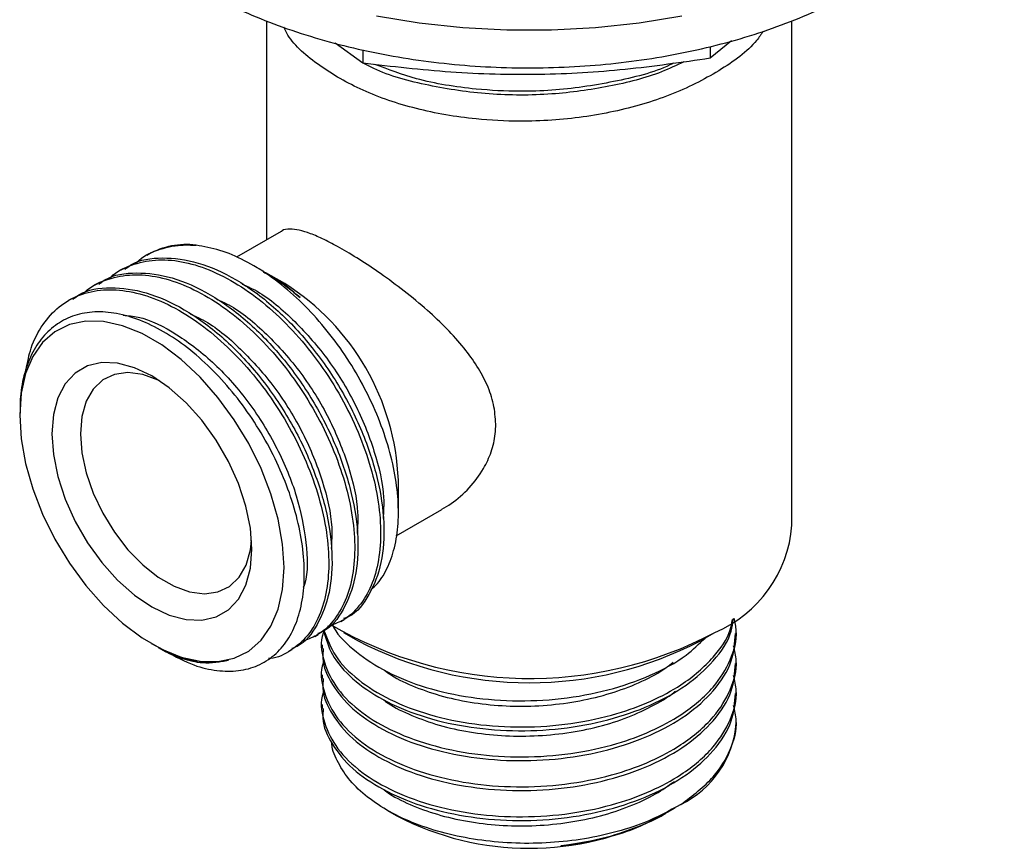
# Model space of a CAD drawing. Units: millimetres. Extents: x 5 to 745, y 5 to 745.
# Drawn here: x 563 to 611, y 452 to 493 of the extents above; entities that cross this region are included whole.
import ezdxf

# ---------------------------------------------------------------- set-up
doc = ezdxf.new("R2010")
doc.units = ezdxf.units.MM

msp = doc.modelspace()

# ---------------------------------------------------------------- linework, layer by layer
at = {"color": 7, "linetype": 'Continuous', "lineweight": 25}
for p, q in [((574.831, 493.268), (574.831, 482.425)), ((600.831, 468.298), (600.831, 493.28)), ((579.593, 491.178), (578.225, 492.164)), ((597.84, 492.282), (596.793, 491.419)), ((579.593, 491.84), (579.593, 491.178)), ((596.793, 492), (596.793, 491.419)), ((575.568, 482.85), (573.344, 481.566)), ((568.989, 481.708), (568.907, 481.661)), ((567.785, 481.013), (567.625, 480.92)), ((574.696, 480.864), (574.176, 481.164)), ((575.74, 480.261), (574.809, 480.799)), ((566.502, 480.272), (566.342, 480.18)), ((565.219, 479.532), (565.059, 479.439)), ((562.623, 473.842), (562.623, 473.749)), ((581.361, 468.952), (581.361, 470.524)), ((581.253, 467.773), (583.518, 469.081)), ((578.515, 463.537), (578.675, 463.629)), ((577.232, 462.796), (577.393, 462.889)), ((578.637, 462.992), (579.344, 462.583)), ((596.318, 462.583), (597.025, 462.992)), ((598.081, 462.935), (598.081, 463.12)), ((569.162, 462.421), (569.175, 462.414)), ((577.581, 462.379), (577.581, 462.194)), ((569.466, 462.245), (569.852, 462.023)), ((575.949, 462.055), (576.11, 462.148)), ((598.081, 461.454), (598.081, 461.639)), ((577.581, 460.898), (577.581, 460.713)), ((598.081, 459.972), (598.081, 460.157)), ((577.581, 459.417), (577.581, 459.231)), ((598.081, 458.499), (598.081, 458.676)), ((580.795, 454.193), (581.289, 453.907)), ((594.677, 454.083), (595.062, 454.306)), ((594.373, 453.907), (594.385, 453.915))]:
    msp.add_line(p, q, dxfattribs=at)
at = {"color": 7, "linetype": 'Continuous', "lineweight": 25, "flags": 128}
for points in [[(595.379, 493.512), (593.269, 493.165), (591.112, 492.933), (588.928, 492.816), (586.734, 492.816), (584.55, 492.933), (582.393, 493.165), (580.283, 493.512)], [(562.623, 473.749), (562.696, 472.581), (562.913, 471.355), (563.27, 470.098), (563.759, 468.838), (564.369, 467.604), (565.085, 466.422), (565.893, 465.32), (566.774, 464.322), (567.708, 463.45), (568.675, 462.724), (569.652, 462.159), (570.619, 461.769), (571.553, 461.563), (572.434, 461.544), (573.241, 461.714), (573.958, 462.068), (574.568, 462.599), (575.056, 463.294), (575.413, 464.139), (575.631, 465.114), (575.704, 466.197), (575.631, 467.365), (575.413, 468.591), (575.056, 469.848), (574.568, 471.108), (573.958, 472.343), (573.241, 473.524), (572.434, 474.626), (571.553, 475.625), (570.619, 476.497), (569.652, 477.223), (568.675, 477.787), (567.708, 478.177), (566.774, 478.384), (565.893, 478.402), (565.085, 478.233), (564.369, 477.879), (563.759, 477.348), (563.27, 476.652), (562.913, 475.808), (562.696, 474.833), (562.623, 473.749)], [(574.113, 467.116), (574.038, 468.152), (573.815, 469.243), (573.45, 470.357), (572.955, 471.458), (572.345, 472.515), (571.638, 473.495), (570.856, 474.367), (570.023, 475.106), (569.163, 475.689), (568.304, 476.098), (567.47, 476.322), (566.688, 476.352), (565.982, 476.189), (565.372, 475.836), (564.877, 475.306), (564.512, 474.613), (564.289, 473.78), (564.214, 472.831), (564.289, 471.795), (564.512, 470.704), (564.877, 469.59), (565.372, 468.488), (565.982, 467.431), (566.688, 466.452), (567.47, 465.58), (568.304, 464.841), (569.163, 464.258), (570.023, 463.848), (570.856, 463.625), (571.638, 463.595), (572.345, 463.758), (572.955, 464.11), (573.45, 464.641), (573.815, 465.333), (574.038, 466.167), (574.113, 467.116)], [(569.531, 475.461), (569.479, 475.486), (568.709, 475.764), (567.979, 475.859), (567.314, 475.767), (566.735, 475.492), (566.263, 475.043), (565.914, 474.435), (565.7, 473.689), (565.628, 472.831), (565.7, 471.889), (565.914, 470.896), (566.263, 469.885), (566.735, 468.891), (567.314, 467.948), (567.979, 467.088), (568.709, 466.34), (569.479, 465.729), (570.262, 465.277), (571.031, 464.999), (571.762, 464.904), (572.427, 464.996), (573.006, 465.271), (573.478, 465.72), (573.827, 466.328), (574.041, 467.074), (574.099, 467.548)]]:
    msp.add_lwpolyline(points, dxfattribs=at)
at = {"color": 7, "linetype": 'Continuous', "lineweight": 25}
for centre, radius, start, end in [((570.856, 478.377), 3.819, 82.557, 119.2753), ((569.258, 470.028), 12.113, 2.3481, 57.6465), ((594.589, 468.757), 6.258, 292.8864, 355.7934), ((587.866, 480.235), 19.525, 239.6673, 297.9689), ((587.831, 478.805), 18.308, 242.383, 297.6116), ((593.128, 458.923), 4.971, 296.4047, 355.1054), ((587.831, 466.417), 14.117, 242.3929, 297.6017)]:
    msp.add_arc(centre, radius, start, end, dxfattribs=at)
for points, knots in [([(564.293, 504.331), (564.308, 504.128), (564.355, 503.502), (564.629, 502.468), (565.101, 501.239), (565.756, 500.044), (566.581, 498.889), (567.574, 497.781), (568.728, 496.731), (570.034, 495.748), (571.481, 494.84), (573.055, 494.015), (574.742, 493.279), (576.529, 492.637), (578.401, 492.092), (580.344, 491.649), (582.342, 491.31), (584.382, 491.077), (586.447, 490.951), (588.523, 490.933), (590.593, 491.023), (592.642, 491.22), (594.656, 491.524), (596.618, 491.933), (598.515, 492.443), (600.332, 493.053), (602.055, 493.759), (603.672, 494.556), (605.169, 495.442), (606.534, 496.41), (607.754, 497.455), (608.817, 498.569), (609.711, 499.742), (610.429, 500.963), (610.952, 502.22), (611.258, 503.264), (611.321, 503.888), (611.341, 504.081)], [0, 0, 0, 0, 0.013419, 0.041472, 0.069673, 0.09816, 0.126999, 0.156186, 0.185657, 0.215324, 0.245102, 0.274925, 0.304741, 0.334529, 0.364282, 0.394001, 0.423689, 0.453354, 0.483004, 0.512646, 0.54229, 0.571943, 0.601613, 0.631308, 0.661039, 0.690813, 0.720636, 0.750512, 0.780438, 0.8104, 0.840355, 0.870238, 0.899961, 0.929418, 0.958519, 0.987224, 1, 1, 1, 1]), ([(599.419, 492.768), (599.313, 492.61), (598.818, 491.877), (597.268, 490.763), (594.88, 489.548), (592.036, 488.714), (589.471, 488.354), (587.171, 488.278), (584.884, 488.395), (582.199, 488.865), (579.535, 489.772), (577.399, 491.031), (576.092, 492.131), (575.75, 492.828), (575.684, 492.962)], [0, 0, 0, 0, 0.028162, 0.131121, 0.234333, 0.336256, 0.43966, 0.491753, 0.563955, 0.666861, 0.770108, 0.872019, 0.975404, 1, 1, 1, 1]), ([(596.793, 491.419), (595.393, 491.215), (592.596, 490.805), (588.295, 490.556), (583.94, 490.667), (581.042, 491.008), (579.593, 491.178)], [0, 0, 0, 0, 0.24568, 0.491208, 0.745518, 1, 1, 1, 1]), ([(595.482, 491.247), (595.121, 491.074), (594.016, 490.543), (591.784, 489.981), (588.893, 489.578), (585.824, 489.581), (582.833, 490.033), (580.708, 490.592), (579.791, 491.085), (579.622, 491.175)], [0, 0, 0, 0, 0.080285, 0.246155, 0.414419, 0.595404, 0.776246, 0.9588, 1, 1, 1, 1]), ([(594.979, 491.181), (594.918, 491.15), (594.065, 490.721), (592.007, 490.219), (589.475, 489.833), (587.169, 489.76), (584.891, 489.881), (582.387, 490.283), (580.864, 490.862), (580.196, 491.117)], [0, 0, 0, 0, 0.015213, 0.210878, 0.409387, 0.50939, 0.648, 0.845551, 1, 1, 1, 1]), ([(586.179, 473.306), (586.157, 473.633), (586.111, 474.286), (585.665, 475.572), (584.851, 476.831), (583.769, 478.033), (582.769, 478.978), (581.655, 479.9), (580.506, 480.748), (579.421, 481.471), (578.479, 482.037), (577.673, 482.46), (576.775, 482.855), (576.088, 482.989), (575.685, 482.947), (575.582, 482.851), (575.573, 482.842)], [0, 0, 0, 0, 0.062076, 0.124199, 0.247229, 0.316823, 0.386413, 0.463945, 0.5414, 0.611219, 0.681007, 0.741794, 0.802603, 0.924417, 0.992985, 1, 1, 1, 1]), ([(568.337, 481.232), (568.366, 481.265), (568.662, 481.598), (569.423, 481.946), (570.422, 482.201), (571.103, 482.173), (571.35, 482.163)], [0, 0, 0, 0, 0.040723, 0.412577, 0.78663, 1, 1, 1, 1]), ([(579.99, 465.102), (580.106, 465.202), (580.459, 465.505), (580.876, 466.251), (581.229, 467.299), (581.384, 468.526), (581.346, 469.883), (581.109, 471.337), (580.68, 472.845), (580.069, 474.365), (579.292, 475.854), (578.368, 477.27), (577.323, 478.571), (576.185, 479.721), (574.983, 480.686), (573.752, 481.432), (572.521, 481.959), (571.74, 482.095), (571.349, 482.163)], [0, 0, 0, 0, 0.0310503, 0.094263, 0.1576734, 0.2212815, 0.2850874, 0.3490909, 0.4132921, 0.4776911, 0.5422877, 0.6070821, 0.6720741, 0.7372639, 0.8026513, 0.8682365, 0.9340194, 1, 1, 1, 1]), ([(567.054, 480.492), (567.083, 480.525), (567.379, 480.858), (568.14, 481.209), (569.306, 481.489), (570.614, 481.402), (571.997, 480.991), (573.417, 480.26), (574.816, 479.24), (576.147, 477.967), (577.369, 476.487), (578.436, 474.853), (579.308, 473.127), (579.961, 471.37), (580.372, 469.643), (580.523, 468.014), (580.415, 466.538), (580.053, 465.266), (579.444, 464.261), (578.709, 463.571), (578.111, 463.372), (577.855, 463.287)], [0, 0, 0, 0, 0.006144, 0.062245, 0.118678, 0.174429, 0.230216, 0.286654, 0.342729, 0.398253, 0.454593, 0.510893, 0.566389, 0.622528, 0.678951, 0.734652, 0.790492, 0.846936, 0.902969, 0.958518, 1, 1, 1, 1]), ([(567.817, 480.963), (567.916, 481.041), (568.428, 481.443), (569.669, 481.603), (571.436, 481.383), (573.33, 480.54), (575.202, 479.179), (576.944, 477.375), (578.446, 475.256), (579.617, 472.943), (580.388, 470.597), (580.709, 468.365), (580.572, 466.375), (579.958, 464.826), (579.28, 463.906), (578.741, 463.708), (578.651, 463.675)], [0, 0, 0, 0, 0.019518, 0.100443, 0.180227, 0.261001, 0.341423, 0.421473, 0.50239, 0.582164, 0.662959, 0.743343, 0.823429, 0.904336, 0.984102, 1, 1, 1, 1]), ([(565.771, 479.751), (565.8, 479.784), (566.096, 480.117), (566.857, 480.468), (568.023, 480.749), (569.331, 480.661), (570.714, 480.251), (572.134, 479.52), (573.533, 478.499), (574.864, 477.226), (576.086, 475.746), (577.153, 474.113), (578.025, 472.387), (578.679, 470.629), (579.089, 468.903), (579.24, 467.273), (579.132, 465.798), (578.77, 464.525), (578.161, 463.521), (577.426, 462.831), (576.828, 462.632), (576.572, 462.546)], [0, 0, 0, 0, 0.006144, 0.062245, 0.118678, 0.174429, 0.230216, 0.286654, 0.342729, 0.398253, 0.454593, 0.510893, 0.566389, 0.622528, 0.678951, 0.734652, 0.790492, 0.846936, 0.902969, 0.958518, 1, 1, 1, 1]), ([(566.534, 480.222), (566.633, 480.3), (567.145, 480.702), (568.386, 480.862), (570.153, 480.642), (572.047, 479.8), (573.919, 478.439), (575.661, 476.635), (577.163, 474.516), (578.334, 472.202), (579.105, 469.857), (579.426, 467.625), (579.289, 465.634), (578.676, 464.085), (577.997, 463.166), (577.458, 462.968), (577.369, 462.935)], [0, 0, 0, 0, 0.019518, 0.100443, 0.180227, 0.261001, 0.341423, 0.421473, 0.50239, 0.582164, 0.662959, 0.743343, 0.823429, 0.904336, 0.984102, 1, 1, 1, 1]), ([(574.683, 480.84), (574.876, 480.737), (575.494, 480.404), (576.089, 479.908), (576.498, 479.567)], [0, 0, 0, 0, 0.312345, 1, 1, 1, 1]), ([(576.498, 479.567), (576.078, 479.926), (575.52, 480.403), (574.951, 480.694), (574.809, 480.766)], [0, 0, 0, 0, 0.752053, 1, 1, 1, 1]), ([(562.938, 476.007), (563.01, 476.369), (563.18, 477.213), (563.74, 478.267), (564.545, 479.162), (565.561, 479.746), (566.743, 480.003), (568.047, 479.922), (569.431, 479.51), (570.851, 478.779), (572.25, 477.758), (573.581, 476.486), (574.803, 475.006), (575.87, 473.372), (576.742, 471.646), (577.396, 469.889), (577.806, 468.162), (577.957, 466.533), (577.85, 465.056), (577.486, 463.788), (576.884, 462.767), (576.049, 462.072), (575.382, 461.716), (574.964, 461.695), (574.934, 461.693)], [0, 0, 0, 0, 0.03623, 0.084487, 0.132048, 0.180114, 0.228464, 0.27623, 0.324027, 0.372381, 0.420425, 0.467996, 0.516267, 0.564503, 0.61205, 0.660149, 0.708491, 0.756214, 0.804056, 0.852415, 0.900423, 0.948015, 0.996304, 1, 1, 1, 1]), ([(565.251, 479.481), (565.35, 479.559), (565.862, 479.961), (567.103, 480.122), (568.87, 479.902), (570.764, 479.059), (572.636, 477.698), (574.378, 475.894), (575.88, 473.775), (577.051, 471.462), (577.823, 469.116), (578.143, 466.884), (578.006, 464.894), (577.393, 463.345), (576.714, 462.425), (576.175, 462.227), (576.086, 462.194)], [0, 0, 0, 0, 0.019518, 0.100443, 0.180227, 0.261001, 0.341423, 0.421473, 0.50239, 0.582164, 0.662959, 0.743343, 0.823429, 0.904336, 0.984102, 1, 1, 1, 1]), ([(573.638, 480.227), (573.842, 480.141), (574.681, 479.785), (576.152, 478.538), (577.864, 476.624), (579.268, 474.346), (580.221, 471.968), (580.688, 469.977), (580.623, 468.967), (580.601, 468.626)], [0, 0, 0, 0, 0.0551359, 0.2259307, 0.3976957, 0.5692804, 0.7402472, 0.9124485, 1, 1, 1, 1]), ([(572.355, 479.487), (572.559, 479.4), (573.398, 479.045), (574.87, 477.798), (576.581, 475.883), (577.985, 473.606), (578.938, 471.228), (579.406, 469.237), (579.34, 468.226), (579.318, 467.886)], [0, 0, 0, 0, 0.055136, 0.225931, 0.397696, 0.56928, 0.740247, 0.912449, 1, 1, 1, 1]), ([(569.863, 462.046), (570.327, 461.796), (571.19, 461.331), (572.395, 461.07), (573.463, 461.053), (574.419, 461.315), (575.241, 461.826), (575.898, 462.584), (576.377, 463.553), (576.657, 464.713), (576.74, 466.021), (576.616, 467.448), (576.295, 468.944), (575.781, 470.466), (575.099, 471.971), (574.257, 473.419), (573.287, 474.765), (572.215, 475.968), (571.076, 477.001), (569.894, 477.828), (568.707, 478.432), (567.551, 478.791), (566.456, 478.904), (565.452, 478.758), (564.565, 478.369), (563.824, 477.741), (563.241, 476.904), (562.848, 475.864), (562.638, 474.836), (562.644, 474.116), (562.646, 473.842)], [0, 0, 0, 0, 0.043274, 0.080434, 0.11759, 0.15469, 0.191789, 0.228745, 0.265699, 0.302315, 0.338931, 0.375471, 0.41201, 0.448142, 0.484273, 0.520355, 0.556437, 0.592126, 0.627813, 0.663412, 0.699011, 0.734283, 0.769551, 0.804666, 0.839781, 0.874635, 0.909487, 0.944116, 0.978746, 1, 1, 1, 1]), ([(567.743, 478.693), (567.988, 478.675), (568.827, 478.612), (570.411, 477.802), (572.3, 476.351), (574.018, 474.391), (575.412, 472.132), (576.398, 469.727), (576.836, 467.443), (576.901, 465.876), (576.679, 465.277), (576.653, 465.208)], [0, 0, 0, 0, 0.054719, 0.187986, 0.320085, 0.452934, 0.585644, 0.717875, 0.851062, 0.982862, 1, 1, 1, 1]), ([(571.072, 478.746), (571.277, 478.66), (572.115, 478.304), (573.587, 477.057), (575.298, 475.143), (576.702, 472.865), (577.655, 470.487), (578.123, 468.496), (578.057, 467.486), (578.035, 467.145)], [0, 0, 0, 0, 0.055136, 0.225931, 0.397696, 0.56928, 0.740247, 0.912449, 1, 1, 1, 1]), ([(583.507, 469.101), (583.663, 469.187), (584.165, 469.461), (584.889, 470.128), (585.559, 471.004), (585.976, 471.923), (586.158, 472.677), (586.174, 473.145), (586.179, 473.306)], [0, 0, 0, 0, 0.102864, 0.329646, 0.55623, 0.732121, 0.907872, 1, 1, 1, 1]), ([(577.671, 463.049), (577.658, 463.019), (577.466, 462.557), (577.615, 461.62), (578.164, 460.325), (579.301, 459.145), (580.892, 458.147), (582.865, 457.392), (585.108, 456.927), (587.503, 456.773), (589.913, 456.948), (592.072, 457.414), (593.901, 458.084), (595.582, 458.997), (596.978, 460.19), (597.85, 461.621), (598.176, 462.799), (598.016, 463.486), (597.968, 463.693)], [0, 0, 0, 0, 0.004939, 0.074826, 0.144399, 0.214804, 0.284259, 0.354287, 0.424558, 0.493883, 0.5642, 0.63414, 0.691018, 0.748795, 0.829527, 0.899208, 0.969599, 1, 1, 1, 1]), ([(577.671, 463.049), (577.781, 462.661), (578.015, 461.831), (579.037, 460.67), (580.531, 459.629), (582.438, 458.82), (584.633, 458.294), (587.008, 458.074), (589.426, 458.182), (591.757, 458.614), (593.873, 459.346), (595.665, 460.344), (597.032, 461.595), (597.826, 462.733), (597.901, 463.457), (597.922, 463.659)], [0, 0, 0, 0, 0.071148, 0.152379, 0.232832, 0.313321, 0.394545, 0.474604, 0.55557, 0.636557, 0.716605, 0.797822, 0.878345, 0.96615, 1, 1, 1, 1]), ([(577.679, 463.093), (577.836, 462.665), (578.154, 461.798), (579.306, 460.628), (580.891, 459.628), (582.865, 458.874), (585.108, 458.408), (587.503, 458.254), (589.913, 458.429), (592.073, 458.895), (593.9, 459.565), (595.588, 460.478), (596.944, 461.673), (597.75, 462.807), (597.858, 463.458), (597.886, 463.632)], [0, 0, 0, 0, 0.0808399, 0.1637831, 0.2456081, 0.3281069, 0.4108929, 0.4925643, 0.5754037, 0.6577998, 0.7248074, 0.7928742, 0.8879832, 0.9700741, 1, 1, 1, 1]), ([(578.081, 463.419), (578.085, 463.407), (578.248, 462.957), (579.069, 462.156), (580.523, 461.109), (582.44, 460.302), (584.633, 459.775), (587.009, 459.555), (589.426, 459.663), (591.76, 460.094), (593.864, 460.831), (595.519, 461.715), (596.241, 462.42), (596.538, 462.711)], [0, 0, 0, 0, 0.00288, 0.106259, 0.208647, 0.311081, 0.414451, 0.516339, 0.61938, 0.722448, 0.82432, 0.927681, 1, 1, 1, 1]), ([(577.646, 462.193), (577.629, 462.032), (577.564, 461.432), (578.032, 460.396), (579.023, 459.188), (580.535, 458.147), (582.437, 457.338), (584.634, 456.812), (587.008, 456.592), (589.427, 456.7), (591.757, 457.132), (593.874, 457.864), (595.661, 458.863), (597.047, 460.112), (597.938, 461.497), (598.008, 462.48), (598.041, 462.937)], [0, 0, 0, 0, 0.027065, 0.101142, 0.176291, 0.250719, 0.325181, 0.400324, 0.474389, 0.549292, 0.624215, 0.698269, 0.773405, 0.847899, 0.929129, 1, 1, 1, 1]), ([(569.174, 462.424), (569.511, 462.243), (570.211, 461.865), (571.257, 461.571), (572.191, 461.481), (572.731, 461.577), (572.958, 461.617)], [0, 0, 0, 0, 0.250231, 0.520441, 0.798487, 1, 1, 1, 1]), ([(572.958, 461.617), (572.541, 461.528), (571.844, 461.38), (570.677, 461.67), (569.932, 461.951), (569.522, 462.222), (569.472, 462.255)], [0, 0, 0, 0, 0.4060592, 0.6794363, 0.960711, 1, 1, 1, 1]), ([(577.671, 461.568), (577.658, 461.537), (577.466, 461.076), (577.615, 460.139), (578.164, 458.843), (579.301, 457.664), (580.892, 456.665), (582.865, 455.911), (585.108, 455.445), (587.503, 455.291), (589.913, 455.466), (592.072, 455.932), (593.901, 456.602), (595.582, 457.515), (596.977, 458.709), (597.853, 460.14), (598.179, 461.358), (598.005, 462.084), (597.946, 462.331)], [0, 0, 0, 0, 0.00491, 0.07439, 0.143559, 0.213554, 0.282606, 0.352226, 0.422089, 0.491011, 0.560919, 0.630452, 0.687, 0.744441, 0.824703, 0.893979, 0.96396, 1, 1, 1, 1]), ([(577.646, 460.712), (577.629, 460.551), (577.564, 459.951), (578.032, 458.914), (579.023, 457.706), (580.535, 456.666), (582.437, 455.857), (584.634, 455.331), (587.008, 455.111), (589.427, 455.219), (591.757, 455.651), (593.874, 456.383), (595.661, 457.382), (597.047, 458.631), (597.938, 460.016), (598.008, 460.998), (598.041, 461.456)], [0, 0, 0, 0, 0.027065, 0.101142, 0.176291, 0.250719, 0.325181, 0.400324, 0.474389, 0.549292, 0.624215, 0.698269, 0.773405, 0.847899, 0.929129, 1, 1, 1, 1]), ([(580.667, 461.12), (580.781, 461.036), (581.216, 460.716), (582.199, 460.265), (583.571, 459.797), (585.092, 459.485), (586.689, 459.327), (588.323, 459.335), (589.946, 459.511), (591.502, 459.847), (592.935, 460.335), (594.117, 460.892), (594.715, 461.331), (594.964, 461.514)], [0, 0, 0, 0, 0.035166, 0.133643, 0.233541, 0.333468, 0.431987, 0.531171, 0.631272, 0.730738, 0.829103, 0.928867, 1, 1, 1, 1]), ([(577.671, 460.086), (577.658, 460.056), (577.466, 459.594), (577.615, 458.657), (578.164, 457.362), (579.301, 456.182), (580.892, 455.184), (582.865, 454.429), (585.108, 453.964), (587.503, 453.81), (589.913, 453.985), (592.072, 454.451), (593.901, 455.121), (595.582, 456.034), (596.977, 457.227), (597.853, 458.658), (598.179, 459.876), (598.005, 460.603), (597.946, 460.85)], [0, 0, 0, 0, 0.00491, 0.07439, 0.143559, 0.213554, 0.282606, 0.352226, 0.422089, 0.491011, 0.560919, 0.630452, 0.687, 0.744441, 0.824703, 0.893979, 0.96396, 1, 1, 1, 1]), ([(577.646, 459.23), (577.629, 459.07), (577.564, 458.469), (578.032, 457.433), (579.023, 456.225), (580.535, 455.185), (582.437, 454.376), (584.634, 453.849), (587.008, 453.629), (589.427, 453.737), (591.757, 454.17), (593.874, 454.901), (595.661, 455.9), (597.047, 457.149), (597.938, 458.534), (598.008, 459.517), (598.041, 459.974)], [0, 0, 0, 0, 0.027065, 0.101142, 0.176291, 0.250719, 0.325181, 0.400324, 0.474389, 0.549292, 0.624215, 0.698269, 0.773405, 0.847899, 0.929129, 1, 1, 1, 1]), ([(580.608, 459.664), (580.648, 459.632), (580.991, 459.359), (581.856, 458.934), (583.178, 458.427), (584.67, 458.073), (586.249, 457.873), (587.878, 457.835), (589.51, 457.965), (591.086, 458.259), (592.566, 458.703), (593.877, 459.302), (594.72, 459.777), (595.046, 460.071), (595.067, 460.089)], [0, 0, 0, 0, 0.012628, 0.109716, 0.208073, 0.306878, 0.404597, 0.502033, 0.60077, 0.699296, 0.796428, 0.894593, 0.993428, 1, 1, 1, 1]), ([(595.339, 454.471), (595.918, 454.912), (596.997, 455.734), (597.848, 457.18), (598.18, 458.395), (598.005, 459.121), (597.946, 459.368)], [0, 0, 0, 0, 0.314064, 0.58514, 0.858976, 1, 1, 1, 1]), ([(595.339, 454.471), (594.751, 454.15), (593.738, 453.598), (592.005, 453.054), (590.373, 452.714), (588.668, 452.543), (586.949, 452.536), (585.263, 452.7), (583.662, 453.02), (582.193, 453.494), (580.891, 454.098), (579.8, 454.823), (578.935, 455.637), (578.368, 456.522), (578.081, 457.16), (578.071, 457.497), (578.071, 457.521)], [0, 0, 0, 0, 0.103707, 0.178762, 0.253811, 0.328744, 0.403678, 0.478322, 0.552962, 0.626919, 0.700876, 0.77468, 0.848482, 0.921461, 0.994438, 1, 1, 1, 1]), ([(580.653, 455.201), (580.741, 455.134), (581.144, 454.829), (582.086, 454.387), (583.443, 453.906), (584.955, 453.58), (586.547, 453.409), (588.179, 453.402), (589.806, 453.563), (591.369, 453.885), (592.815, 454.361), (594.063, 454.935), (594.717, 455.403), (595.017, 455.617)], [0, 0, 0, 0, 0.027459, 0.125335, 0.224624, 0.324079, 0.422193, 0.520695, 0.620246, 0.719298, 0.817113, 0.916249, 1, 1, 1, 1]), ([(589.402, 452.424), (590.186, 452.548), (591.507, 452.756), (593.187, 453.347), (594.18, 453.77), (594.616, 454.057), (594.67, 454.093)], [0, 0, 0, 0, 0.406065, 0.68337, 0.960716, 1, 1, 1, 1]), ([(594.377, 453.92), (594.03, 453.732), (593.306, 453.342), (591.993, 452.893), (590.669, 452.578), (589.777, 452.47), (589.402, 452.424)], [0, 0, 0, 0, 0.250231, 0.520441, 0.798487, 1, 1, 1, 1])]:
    msp.add_open_spline(points, degree=3, knots=knots, dxfattribs=at)

doc.saveas('drawing.dxf')
